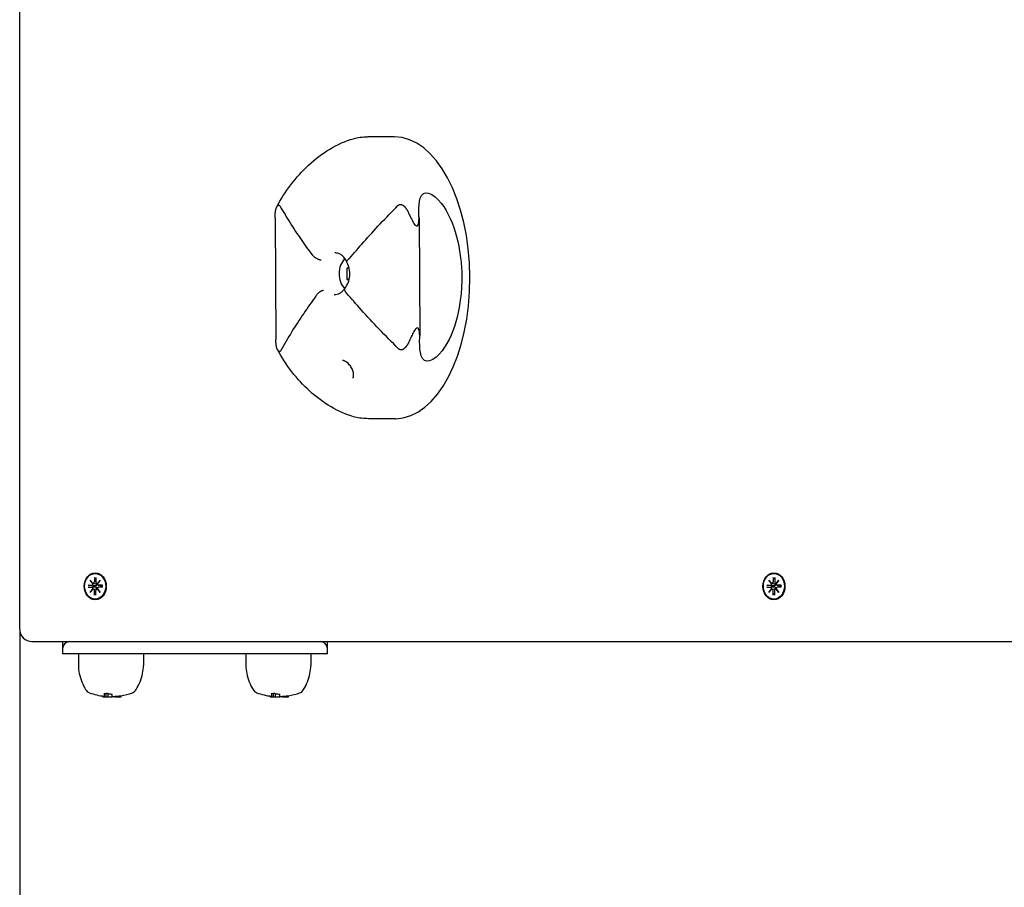
# Model space of a CAD drawing. Extents: x 13496 to 21973, y 445 to 7688.
# Drawn here: x 15757 to 16158, y 4000 to 4354 of the extents above; entities that cross this region are included whole.
import ezdxf

# ---------------------------------------------------------------- set-up
doc = ezdxf.new("R2010")
doc.units = 0
doc.header["$LTSCALE"] = 30
doc.header["$MEASUREMENT"] = 0
doc.layers.get('0').update_dxf_attribs({"linetype": 'CONTINUOUS'})
doc.layers.add('KÓTY', color=150, linetype='CONTINUOUS')

msp = doc.modelspace()

# ---------------------------------------------------------------- linework, layer by layer
for p, q in [((15756.77, 4105.57), (15756.77, 4680.57)), ((15898.63, 4306.45), (15898.72, 4306.45)), ((15909.68, 4306.45), (15898.81, 4306.45)), ((15860.97, 4273.43), (15861.26, 4223.8)), ((15919.67, 4273.35), (15919.95, 4225.22)), ((15890.31, 4252.85), (15891.05, 4253.38)), ((15891.2, 4252.85), (15890.31, 4252.85)), ((15890.34, 4248.23), (15890.31, 4252.85)), ((15891.18, 4248.23), (15890.34, 4248.23)), ((15891.05, 4247.75), (15890.34, 4248.23)), ((15890.14, 4242.63), (15890.15, 4242.63)), ((15909.96, 4191.45), (15899.09, 4191.45)), ((15910.14, 4191.45), (15910.06, 4191.45)), ((15785.54, 4125.55), (15786.7, 4124.25)), ((15785.54, 4125.55), (15786.62, 4124.32)), ((15786.6, 4124.14), (15785.54, 4125.55)), ((15787.25, 4126.65), (15787.25, 4124.78)), ((15787.3, 4126.51), (15787.89, 4126.06)), ((15787.57, 4128.32), (15787.71, 4128.32)), ((15787.89, 4126.65), (15787.89, 4124.78)), ((15788.44, 4124.25), (15789.6, 4125.55)), ((15789.6, 4125.55), (15788.53, 4124.14)), ((15789.6, 4125.55), (15788.66, 4124.32)), ((16062.41, 4125.55), (16063.57, 4124.25)), ((16062.41, 4125.55), (16063.5, 4124.32)), ((16063.48, 4124.14), (16062.41, 4125.55)), ((16064.12, 4126.65), (16064.12, 4124.78)), ((16064.18, 4126.51), (16064.77, 4126.06)), ((16064.44, 4128.32), (16064.59, 4128.32)), ((16064.77, 4126.65), (16064.76, 4124.78)), ((16065.31, 4124.25), (16066.47, 4125.55)), ((16066.47, 4125.55), (16065.41, 4124.14)), ((16066.47, 4125.55), (16065.53, 4124.32)), ((15784.64, 4123.47), (15786.17, 4123.46)), ((15784.64, 4122.68), (15786.17, 4122.68)), ((15786.65, 4123.29), (15784.8, 4123.46)), ((15784.8, 4122.69), (15786.65, 4122.85)), ((15785.54, 4120.59), (15786.6, 4122.01)), ((15786.7, 4121.89), (15785.54, 4120.59)), ((15785.54, 4120.59), (15786.62, 4121.83)), ((15787.55, 4123.25), (15786.65, 4123.29)), ((15786.65, 4122.85), (15787.55, 4122.89)), ((15786.75, 4124.24), (15787.68, 4124.09)), ((15786.75, 4121.91), (15787.68, 4122.05)), ((15787.25, 4119.49), (15787.25, 4121.36)), ((15787.89, 4119.49), (15787.89, 4121.36)), ((15788.28, 4124.24), (15788.57, 4124.19)), ((15788.28, 4121.91), (15788.57, 4121.95)), ((15789.6, 4120.59), (15788.44, 4121.89)), ((15788.53, 4122.01), (15789.6, 4120.59)), ((15789.6, 4120.59), (15788.66, 4121.83)), ((15788.91, 4123.47), (15790.3, 4123.25)), ((15788.91, 4122.68), (15790.3, 4122.89)), ((15790.5, 4123.47), (15788.97, 4123.46)), ((15790.5, 4122.68), (15788.97, 4122.68)), ((15790.45, 4123.26), (15790.35, 4123.25)), ((15790.35, 4122.89), (15790.45, 4122.88)), ((16061.51, 4123.47), (16063.04, 4123.46)), ((16061.51, 4122.68), (16063.04, 4122.68)), ((16063.53, 4123.29), (16061.68, 4123.46)), ((16061.68, 4122.69), (16063.53, 4122.85)), ((16062.41, 4120.59), (16063.48, 4122.01)), ((16063.57, 4121.89), (16062.41, 4120.59)), ((16062.41, 4120.59), (16063.5, 4121.83)), ((16064.42, 4123.25), (16063.53, 4123.29)), ((16063.53, 4122.85), (16064.42, 4122.89)), ((16063.62, 4124.24), (16064.56, 4124.09)), ((16063.62, 4121.91), (16064.56, 4122.05)), ((16064.12, 4119.49), (16064.12, 4121.36)), ((16064.77, 4119.49), (16064.76, 4121.36)), ((16065.15, 4124.24), (16065.45, 4124.19)), ((16065.15, 4121.91), (16065.45, 4121.95)), ((16066.47, 4120.59), (16065.31, 4121.89)), ((16065.41, 4122.01), (16066.47, 4120.59)), ((16066.47, 4120.59), (16065.53, 4121.83)), ((16065.79, 4123.47), (16067.17, 4123.25)), ((16065.79, 4122.68), (16067.17, 4122.89)), ((16067.38, 4123.47), (16065.84, 4123.46)), ((16067.38, 4122.68), (16065.84, 4122.68)), ((16067.32, 4123.26), (16067.22, 4123.25)), ((16067.22, 4122.89), (16067.32, 4122.88)), ((15787.89, 4120.08), (15787.3, 4119.63)), ((15787.57, 4117.82), (15787.71, 4117.82)), ((16064.77, 4120.08), (16064.18, 4119.63)), ((16064.44, 4117.82), (16064.59, 4117.82)), ((15761.77, 4100.57), (16697.11, 4100.57)), ((15774.28, 4100.57), (15774.28, 4097.57)), ((15774.28, 4097.57), (15774.28, 4095.57)), ((15882.28, 4097.57), (15882.28, 4100.57)), ((15882.28, 4095.57), (15882.28, 4097.57)), ((15777.28, 4095.57), (15774.28, 4095.57)), ((15879.28, 4095.57), (15777.28, 4095.57)), ((15780.72, 4095.57), (15780.72, 4090.78)), ((15807.24, 4095.57), (15807.24, 4090.78)), ((15849.02, 4095.57), (15849.02, 4090.78)), ((15875.54, 4095.57), (15875.54, 4090.78)), ((15882.28, 4095.57), (15879.28, 4095.57)), ((15790.65, 4077.92), (15790.65, 4078.29)), ((15790.65, 4077.92), (15791.3, 4077.92)), ((15791.3, 4078.12), (15791.3, 4079.43)), ((15791.3, 4077.92), (15791.3, 4078.12)), ((15791.3, 4077.92), (15792.04, 4077.92)), ((15792.04, 4078.12), (15792.04, 4079.45)), ((15792.04, 4077.92), (15792.04, 4078.12)), ((15792.04, 4077.92), (15792.83, 4077.92)), ((15792.83, 4078.12), (15792.83, 4079.35)), ((15792.83, 4078.12), (15792.83, 4077.92)), ((15792.83, 4077.92), (15794.54, 4077.92)), ((15794.54, 4078.12), (15794.54, 4079.09)), ((15794.54, 4078.12), (15794.54, 4077.92)), ((15795.47, 4077.92), (15795.47, 4078.12)), ((15795.47, 4077.92), (15795.47, 4078.12)), ((15795.47, 4077.92), (15795.47, 4077.92)), ((15795.48, 4077.92), (15795.47, 4077.92)), ((15795.48, 4077.92), (15795.48, 4078.12)), ((15795.49, 4077.92), (15795.48, 4077.92)), ((15795.49, 4077.92), (15795.49, 4078.12)), ((15795.51, 4077.92), (15795.49, 4077.92)), ((15795.51, 4077.92), (15795.51, 4078.12)), ((15795.54, 4077.92), (15795.51, 4077.92)), ((15795.54, 4077.92), (15795.54, 4078.21)), ((15795.54, 4077.92), (15795.54, 4078.12)), ((15795.54, 4077.92), (15795.54, 4077.92)), ((15795.54, 4077.92), (15797.21, 4077.92)), ((15797.21, 4077.92), (15797.21, 4078.34)), ((15797.21, 4077.92), (15798.04, 4077.92)), ((15798.04, 4077.92), (15798.04, 4078.45)), ((15798.04, 4077.92), (15798.11, 4077.92)), ((15798.11, 4077.92), (15798.11, 4078.41)), ((15858.95, 4077.92), (15858.95, 4078.29)), ((15858.95, 4077.92), (15859.6, 4077.92)), ((15859.6, 4078.12), (15859.6, 4079.43)), ((15859.6, 4077.92), (15859.6, 4078.12)), ((15859.6, 4077.92), (15860.34, 4077.92)), ((15860.34, 4078.12), (15860.34, 4079.45)), ((15860.34, 4077.92), (15860.34, 4078.12)), ((15860.34, 4077.92), (15861.13, 4077.92)), ((15861.13, 4078.12), (15861.13, 4079.35)), ((15861.13, 4078.12), (15861.13, 4077.92)), ((15861.13, 4077.92), (15862.83, 4077.92)), ((15862.83, 4078.12), (15862.83, 4079.09)), ((15862.83, 4078.12), (15862.83, 4077.92)), ((15863.76, 4077.92), (15863.76, 4078.12)), ((15863.77, 4077.92), (15863.76, 4077.92)), ((15863.77, 4077.92), (15863.77, 4078.12)), ((15863.78, 4077.92), (15863.77, 4077.92)), ((15863.78, 4077.92), (15863.78, 4078.12)), ((15863.79, 4077.92), (15863.78, 4077.92)), ((15863.79, 4077.92), (15863.79, 4078.12)), ((15863.81, 4077.92), (15863.79, 4077.92)), ((15863.81, 4077.92), (15863.81, 4078.12)), ((15863.83, 4077.92), (15863.81, 4077.92)), ((15863.83, 4077.92), (15863.83, 4078.12)), ((15863.84, 4077.92), (15863.83, 4077.92)), ((15863.84, 4077.92), (15863.84, 4078.21)), ((15863.84, 4077.92), (15865.51, 4077.92)), ((15865.51, 4077.92), (15865.51, 4078.34)), ((15865.51, 4077.92), (15866.33, 4077.92)), ((15866.33, 4077.92), (15866.33, 4078.45)), ((15866.33, 4077.92), (15866.41, 4077.92)), ((15866.41, 4077.92), (15866.41, 4078.41))]:
    msp.add_line(p, q)
at = {"flags": 128}
for points in [[(15892.94, 4305.69), (15893.63, 4305.87), (15894.32, 4306.02), (15895.02, 4306.14), (15895.73, 4306.25), (15896.44, 4306.34), (15897.16, 4306.39), (15897.89, 4306.43), (15898.63, 4306.45)], [(15861.62, 4277.77), (15862.26, 4278.96), (15862.92, 4280.13), (15863.6, 4281.3), (15864.31, 4282.46), (15865.05, 4283.59), (15865.81, 4284.71), (15866.59, 4285.82), (15867.4, 4286.91), (15868.23, 4287.98), (15869.08, 4289.02), (15869.96, 4290.06), (15870.85, 4291.08), (15871.77, 4292.07), (15872.71, 4293.04), (15873.67, 4293.98), (15874.65, 4294.92), (15875.66, 4295.82), (15876.68, 4296.7), (15877.73, 4297.56), (15878.8, 4298.4), (15879.88, 4299.19), (15880.99, 4299.97), (15882.11, 4300.72), (15883.26, 4301.44), (15884.42, 4302.12), (15885.6, 4302.76), (15886.8, 4303.38), (15888, 4303.94), (15889.23, 4304.46), (15890.46, 4304.93), (15891.7, 4305.34), (15892.32, 4305.52), (15892.94, 4305.69)], [(15919.66, 4273.99), (15919.61, 4275.65), (15919.61, 4277.23), (15919.69, 4278.73), (15919.86, 4280.13), (15920.17, 4281.41), (15920.68, 4282.51), (15921.44, 4283.28), (15922.42, 4283.62), (15923.58, 4283.5), (15924.9, 4282.93), (15926.27, 4281.96), (15927.55, 4280.75), (15928.71, 4279.41), (15929.76, 4277.96), (15930.74, 4276.41), (15931.63, 4274.79), (15932.44, 4273.09), (15933.18, 4271.33), (15933.86, 4269.51), (15934.46, 4267.64), (15935, 4265.73), (15935.48, 4263.78), (15935.89, 4261.81), (15936.23, 4259.82)], [(15861.07, 4275.56), (15861.08, 4275.67), (15861.09, 4275.77), (15861.1, 4275.88), (15861.12, 4275.98), (15861.13, 4276.09), (15861.14, 4276.19), (15861.16, 4276.28), (15861.18, 4276.38), (15861.2, 4276.49), (15861.22, 4276.59), (15861.24, 4276.68), (15861.26, 4276.77), (15861.28, 4276.87), (15861.31, 4276.96), (15861.33, 4277.06), (15861.36, 4277.15), (15861.4, 4277.23), (15861.43, 4277.32), (15861.46, 4277.41), (15861.49, 4277.5), (15861.53, 4277.59), (15861.57, 4277.67), (15861.61, 4277.75), (15861.65, 4277.83)], [(15861.65, 4277.83), (15861.71, 4277.93), (15861.77, 4278.02), (15861.82, 4278.1), (15861.87, 4278.18), (15861.93, 4278.25), (15861.99, 4278.31), (15862.04, 4278.37), (15862.1, 4278.42), (15862.15, 4278.46), (15862.21, 4278.49), (15862.27, 4278.52), (15862.33, 4278.54), (15862.39, 4278.55), (15862.45, 4278.55), (15862.51, 4278.55), (15862.58, 4278.53), (15862.64, 4278.5), (15862.69, 4278.47), (15862.75, 4278.42), (15862.81, 4278.38), (15862.86, 4278.32), (15862.91, 4278.26), (15862.96, 4278.18), (15863.01, 4278.1)], [(15863.01, 4278.1), (15863.49, 4277.27), (15863.98, 4276.42), (15864.49, 4275.57), (15865, 4274.72), (15865.52, 4273.86), (15866.05, 4273), (15866.58, 4272.14), (15867.12, 4271.29), (15867.67, 4270.42), (15868.22, 4269.57), (15868.77, 4268.72), (15869.33, 4267.87), (15869.89, 4267.03), (15870.45, 4266.19), (15871.02, 4265.36), (15871.58, 4264.54), (15872.14, 4263.72), (15872.7, 4262.93), (15873.26, 4262.13), (15873.82, 4261.35), (15874.38, 4260.56), (15874.94, 4259.79), (15875.49, 4259.04), (15876.04, 4258.3)], [(15891.34, 4256.87), (15892, 4257.65), (15892.68, 4258.45), (15893.38, 4259.26), (15894.1, 4260.1), (15894.83, 4260.94), (15895.59, 4261.8), (15896.35, 4262.67), (15897.12, 4263.54), (15897.91, 4264.44), (15898.71, 4265.33), (15899.53, 4266.24), (15900.36, 4267.16), (15901.21, 4268.09), (15902.07, 4269.02), (15902.93, 4269.96), (15903.81, 4270.9), (15904.7, 4271.84), (15905.59, 4272.78), (15906.5, 4273.73), (15907.4, 4274.67), (15908.31, 4275.61), (15909.23, 4276.55), (15910.15, 4277.48), (15911.06, 4278.41)], [(15911.06, 4278.41), (15911.15, 4278.5), (15911.25, 4278.57), (15911.35, 4278.64), (15911.46, 4278.7), (15911.57, 4278.75), (15911.69, 4278.8), (15911.81, 4278.83), (15911.93, 4278.85), (15912.05, 4278.86), (15912.18, 4278.85), (15912.3, 4278.85), (15912.42, 4278.83), (15912.55, 4278.79), (15912.66, 4278.75), (15912.78, 4278.7), (15912.89, 4278.64), (15913, 4278.59), (15913.11, 4278.52), (15913.22, 4278.45), (15913.32, 4278.37), (15913.42, 4278.3), (15913.51, 4278.21), (15913.6, 4278.12), (15913.69, 4278.03)], [(15913.69, 4278.03), (15913.77, 4277.95), (15913.84, 4277.87), (15913.92, 4277.78), (15914, 4277.69), (15914.07, 4277.62), (15914.14, 4277.53), (15914.21, 4277.44), (15914.28, 4277.35), (15914.35, 4277.26), (15914.42, 4277.17), (15914.49, 4277.07), (15914.55, 4276.99), (15914.62, 4276.89), (15914.68, 4276.79), (15914.74, 4276.69), (15914.8, 4276.6), (15914.85, 4276.5), (15914.91, 4276.4), (15914.97, 4276.3), (15915.02, 4276.21), (15915.07, 4276.1), (15915.12, 4276), (15915.17, 4275.89), (15915.22, 4275.8)], [(15860.97, 4273.42), (15860.97, 4273.52), (15860.97, 4273.61), (15860.97, 4273.7), (15860.97, 4273.8), (15860.97, 4273.88), (15860.97, 4273.97), (15860.98, 4274.06), (15860.98, 4274.16), (15860.98, 4274.25), (15860.99, 4274.33), (15860.99, 4274.42), (15860.99, 4274.51), (15861, 4274.6), (15861, 4274.69), (15861.01, 4274.78), (15861.02, 4274.86), (15861.02, 4274.95), (15861.02, 4275.04), (15861.03, 4275.13), (15861.04, 4275.22), (15861.04, 4275.3), (15861.05, 4275.38), (15861.06, 4275.47), (15861.07, 4275.56)], [(15915.22, 4275.8), (15915.44, 4275.3), (15915.67, 4274.82), (15915.89, 4274.35), (15916.12, 4273.88), (15916.35, 4273.41), (15916.57, 4272.96), (15916.81, 4272.49), (15917.07, 4272.03), (15917.34, 4271.57), (15917.61, 4271.13), (15917.89, 4270.74), (15918.19, 4270.4), (15918.51, 4270.15), (15918.82, 4270.07), (15919.08, 4270.19), (15919.28, 4270.49), (15919.42, 4270.84), (15919.51, 4271.24), (15919.58, 4271.68), (15919.63, 4272.14), (15919.66, 4272.61), (15919.67, 4273.08), (15919.67, 4273.53), (15919.66, 4273.99)], [(15876.06, 4258.27), (15876.06, 4258.27), (15876.06, 4258.27), (15876.06, 4258.28), (15876.06, 4258.28), (15876.06, 4258.28), (15876.06, 4258.28), (15876.06, 4258.28), (15876.06, 4258.28), (15876.05, 4258.28), (15876.05, 4258.28), (15876.05, 4258.28), (15876.05, 4258.29), (15876.05, 4258.29), (15876.05, 4258.29), (15876.05, 4258.29), (15876.05, 4258.29), (15876.05, 4258.29), (15876.05, 4258.29), (15876.05, 4258.29), (15876.05, 4258.29), (15876.05, 4258.3), (15876.04, 4258.3), (15876.04, 4258.3), (15876.04, 4258.3)], [(15879.77, 4256.15), (15879.65, 4256.15), (15879.52, 4256.17), (15879.38, 4256.19), (15879.24, 4256.23), (15879.09, 4256.27), (15878.93, 4256.32), (15878.77, 4256.37), (15878.6, 4256.44), (15878.44, 4256.52), (15878.27, 4256.6), (15878.09, 4256.68), (15877.92, 4256.78), (15877.75, 4256.89), (15877.57, 4256.99), (15877.4, 4257.11), (15877.23, 4257.23), (15877.07, 4257.35), (15876.91, 4257.48), (15876.75, 4257.6), (15876.6, 4257.74), (15876.45, 4257.87), (15876.32, 4258), (15876.18, 4258.14), (15876.06, 4258.27)], [(15890.22, 4255.35), (15890.01, 4255.8), (15889.77, 4256.23), (15889.52, 4256.62), (15889.26, 4256.99), (15888.98, 4257.32), (15888.69, 4257.63), (15888.39, 4257.91), (15888.08, 4258.16), (15887.77, 4258.37), (15887.44, 4258.56), (15887.11, 4258.72), (15886.77, 4258.84), (15886.43, 4258.94), (15886.08, 4259.02), (15885.72, 4259.06), (15885.35, 4259.07)], [(15936.23, 4259.82), (15936.37, 4258.92), (15936.5, 4258.03), (15936.61, 4257.14), (15936.72, 4256.26), (15936.81, 4255.38), (15936.89, 4254.49), (15936.96, 4253.62), (15937.02, 4252.74), (15937.07, 4251.88), (15937.11, 4251.01), (15937.13, 4250.16), (15937.14, 4249.31), (15937.14, 4248.47), (15937.13, 4247.62), (15937.1, 4246.76), (15937.06, 4245.89), (15937.01, 4245.02), (15936.95, 4244.14), (15936.88, 4243.26), (15936.8, 4242.38), (15936.71, 4241.49), (15936.6, 4240.6), (15936.48, 4239.7), (15936.36, 4238.81)], [(15889.38, 4244.57), (15889.78, 4245.1), (15890.15, 4245.68), (15890.48, 4246.29), (15890.77, 4246.94), (15891, 4247.61), (15891.2, 4248.31), (15891.34, 4249.02), (15891.43, 4249.76), (15891.46, 4250.49), (15891.44, 4251.23), (15891.37, 4251.95), (15891.24, 4252.68), (15891.06, 4253.38), (15890.83, 4254.06), (15890.55, 4254.71), (15890.23, 4255.32)], [(15890.23, 4255.32), (15890.21, 4255.36), (15890.2, 4255.41), (15890.19, 4255.45), (15890.19, 4255.5), (15890.2, 4255.55), (15890.21, 4255.6), (15890.22, 4255.66), (15890.24, 4255.71), (15890.27, 4255.77), (15890.3, 4255.84), (15890.34, 4255.9), (15890.38, 4255.95), (15890.43, 4256.02), (15890.48, 4256.09), (15890.54, 4256.16), (15890.6, 4256.23), (15890.67, 4256.3), (15890.75, 4256.37), (15890.83, 4256.44), (15890.9, 4256.52), (15890.99, 4256.59), (15891.08, 4256.66), (15891.17, 4256.74), (15891.27, 4256.8)], [(15891.34, 4256.87), (15891.34, 4256.86), (15891.33, 4256.86), (15891.33, 4256.86), (15891.33, 4256.85), (15891.32, 4256.85), (15891.32, 4256.85), (15891.32, 4256.84), (15891.32, 4256.84), (15891.32, 4256.84), (15891.31, 4256.84), (15891.31, 4256.83), (15891.31, 4256.83), (15891.3, 4256.83), (15891.3, 4256.83), (15891.3, 4256.82), (15891.29, 4256.82), (15891.29, 4256.82), (15891.29, 4256.82), (15891.29, 4256.81), (15891.28, 4256.81), (15891.28, 4256.81), (15891.28, 4256.81), (15891.27, 4256.8), (15891.27, 4256.8)], [(15880.75, 4243.77), (15880.63, 4243.76), (15880.5, 4243.75), (15880.37, 4243.72), (15880.23, 4243.68), (15880.09, 4243.63), (15879.94, 4243.58), (15879.79, 4243.51), (15879.64, 4243.43), (15879.49, 4243.35), (15879.33, 4243.25), (15879.18, 4243.14), (15879.02, 4243.02), (15878.87, 4242.9), (15878.72, 4242.78), (15878.57, 4242.64), (15878.43, 4242.5), (15878.28, 4242.35), (15878.15, 4242.21), (15878.01, 4242.05), (15877.89, 4241.89), (15877.77, 4241.73), (15877.66, 4241.57), (15877.55, 4241.4), (15877.45, 4241.24)], [(15885.07, 4242.08), (15885.67, 4242.11), (15886.25, 4242.22), (15886.82, 4242.42), (15887.09, 4242.54), (15887.36, 4242.68), (15887.63, 4242.85), (15887.9, 4243.02), (15888.16, 4243.23), (15888.42, 4243.46), (15888.67, 4243.7), (15888.91, 4243.96), (15889.14, 4244.25), (15889.36, 4244.55)], [(15889.38, 4244.57), (15889.35, 4244.53), (15889.32, 4244.48), (15889.3, 4244.43), (15889.28, 4244.37), (15889.27, 4244.3), (15889.27, 4244.24), (15889.27, 4244.17), (15889.28, 4244.1), (15889.29, 4244.02), (15889.31, 4243.94), (15889.33, 4243.87), (15889.37, 4243.78), (15889.4, 4243.69), (15889.44, 4243.6), (15889.49, 4243.51), (15889.54, 4243.42), (15889.6, 4243.32), (15889.66, 4243.23), (15889.73, 4243.13), (15889.8, 4243.03), (15889.88, 4242.93), (15889.96, 4242.84), (15890.05, 4242.74), (15890.14, 4242.63)], [(15911.35, 4219.97), (15910.35, 4220.95), (15909.35, 4221.95), (15908.35, 4222.95), (15907.36, 4223.95), (15906.36, 4224.96), (15905.38, 4225.96), (15904.41, 4226.96), (15903.44, 4227.97), (15902.49, 4228.97), (15901.55, 4229.97), (15900.62, 4230.96), (15899.71, 4231.94), (15898.81, 4232.91), (15897.93, 4233.87), (15897.07, 4234.81), (15896.23, 4235.74), (15895.4, 4236.66), (15894.59, 4237.57), (15893.8, 4238.46), (15893.03, 4239.34), (15892.27, 4240.2), (15891.54, 4241.03), (15890.83, 4241.85), (15890.15, 4242.63)], [(15877.43, 4241.2), (15876.85, 4240.42), (15876.26, 4239.6), (15875.66, 4238.78), (15875.06, 4237.93), (15874.46, 4237.07), (15873.85, 4236.2), (15873.25, 4235.32), (15872.64, 4234.43), (15872.03, 4233.52), (15871.42, 4232.61), (15870.81, 4231.69), (15870.2, 4230.75), (15869.59, 4229.81), (15868.99, 4228.86), (15868.39, 4227.91), (15867.79, 4226.96), (15867.2, 4225.99), (15866.62, 4225.03), (15866.05, 4224.08), (15865.48, 4223.11), (15864.92, 4222.16), (15864.38, 4221.2), (15863.85, 4220.26), (15863.32, 4219.33)], [(15877.45, 4241.24), (15877.45, 4241.24), (15877.45, 4241.24), (15877.45, 4241.23), (15877.45, 4241.23), (15877.45, 4241.23), (15877.45, 4241.23), (15877.45, 4241.23), (15877.45, 4241.22), (15877.45, 4241.22), (15877.45, 4241.22), (15877.44, 4241.22), (15877.44, 4241.22), (15877.44, 4241.22), (15877.44, 4241.21), (15877.44, 4241.21), (15877.44, 4241.21), (15877.44, 4241.21), (15877.44, 4241.21), (15877.44, 4241.21), (15877.43, 4241.2), (15877.43, 4241.2), (15877.43, 4241.2), (15877.43, 4241.2), (15877.43, 4241.2)], [(15936.36, 4238.81), (15936.04, 4236.82), (15935.65, 4234.83), (15935.2, 4232.88), (15934.68, 4230.96), (15934.09, 4229.07), (15933.44, 4227.25), (15932.72, 4225.48), (15931.93, 4223.77), (15931.05, 4222.14), (15930.11, 4220.58), (15929.06, 4219.12), (15927.92, 4217.77), (15926.65, 4216.54), (15925.3, 4215.57), (15923.98, 4215), (15922.82, 4214.88), (15921.84, 4215.22), (15921.07, 4215.99), (15920.54, 4217.11), (15920.22, 4218.39), (15920.03, 4219.8), (15919.94, 4221.31), (15919.92, 4222.91), (15919.95, 4224.57)], [(15919.95, 4224.57), (15919.95, 4225.04), (15919.95, 4225.5), (15919.93, 4225.97), (15919.89, 4226.45), (15919.84, 4226.92), (15919.77, 4227.37), (15919.66, 4227.77), (15919.52, 4228.12), (15919.31, 4228.41), (15919.04, 4228.52), (15918.72, 4228.42), (15918.4, 4228.15), (15918.11, 4227.8), (15917.84, 4227.4), (15917.56, 4226.96), (15917.3, 4226.49), (15917.05, 4226.01), (15916.82, 4225.54), (15916.59, 4225.08), (15916.37, 4224.61), (15916.15, 4224.14), (15915.93, 4223.65), (15915.71, 4223.16), (15915.49, 4222.66)], [(15861.38, 4221.78), (15861.37, 4221.87), (15861.36, 4221.95), (15861.35, 4222.02), (15861.34, 4222.11), (15861.34, 4222.19), (15861.33, 4222.28), (15861.32, 4222.36), (15861.32, 4222.44), (15861.31, 4222.52), (15861.31, 4222.61), (15861.3, 4222.69), (15861.29, 4222.77), (15861.29, 4222.86), (15861.28, 4222.95), (15861.28, 4223.03), (15861.28, 4223.11), (15861.27, 4223.2), (15861.27, 4223.29), (15861.27, 4223.38), (15861.26, 4223.46), (15861.26, 4223.54), (15861.26, 4223.63), (15861.26, 4223.72), (15861.26, 4223.81)], [(15861.99, 4219.51), (15861.95, 4219.59), (15861.91, 4219.68), (15861.87, 4219.76), (15861.83, 4219.84), (15861.79, 4219.93), (15861.75, 4220.01), (15861.72, 4220.1), (15861.69, 4220.19), (15861.66, 4220.28), (15861.63, 4220.37), (15861.6, 4220.47), (15861.58, 4220.56), (15861.56, 4220.66), (15861.53, 4220.76), (15861.51, 4220.86), (15861.49, 4220.95), (15861.47, 4221.05), (15861.46, 4221.16), (15861.44, 4221.25), (15861.43, 4221.36), (15861.41, 4221.46), (15861.4, 4221.57), (15861.39, 4221.67), (15861.38, 4221.78)], [(15915.49, 4222.66), (15915.44, 4222.55), (15915.39, 4222.44), (15915.33, 4222.33), (15915.28, 4222.22), (15915.23, 4222.13), (15915.17, 4222.02), (15915.12, 4221.92), (15915.06, 4221.82), (15915, 4221.72), (15914.94, 4221.63), (15914.88, 4221.54), (15914.82, 4221.44), (15914.76, 4221.35), (15914.7, 4221.26), (15914.63, 4221.17), (15914.57, 4221.09), (15914.51, 4221), (15914.44, 4220.91), (15914.37, 4220.83), (15914.3, 4220.75), (15914.24, 4220.66), (15914.17, 4220.59), (15914.1, 4220.51), (15914.03, 4220.43)], [(15893.5, 4192.11), (15892.89, 4192.27), (15892.26, 4192.46), (15891.02, 4192.85), (15889.79, 4193.31), (15888.55, 4193.81), (15887.34, 4194.36), (15886.14, 4194.94), (15884.95, 4195.58), (15883.78, 4196.25), (15882.63, 4196.95), (15881.49, 4197.69), (15880.38, 4198.45), (15879.29, 4199.24), (15878.21, 4200.06), (15877.16, 4200.9), (15876.13, 4201.78), (15875.11, 4202.67), (15874.12, 4203.58), (15873.15, 4204.52), (15872.2, 4205.49), (15871.27, 4206.47), (15870.37, 4207.47), (15869.49, 4208.48), (15868.63, 4209.52), (15867.79, 4210.58), (15866.97, 4211.66), (15866.18, 4212.75), (15865.41, 4213.86), (15864.67, 4214.99), (15863.95, 4216.13), (15863.25, 4217.27), (15862.58, 4218.44), (15861.94, 4219.63)], [(15863.32, 4219.33), (15863.28, 4219.25), (15863.23, 4219.18), (15863.18, 4219.11), (15863.13, 4219.05), (15863.08, 4219), (15863.02, 4218.95), (15862.96, 4218.92), (15862.9, 4218.89), (15862.85, 4218.87), (15862.79, 4218.87), (15862.73, 4218.87), (15862.67, 4218.87), (15862.61, 4218.89), (15862.55, 4218.92), (15862.49, 4218.94), (15862.44, 4218.98), (15862.38, 4219.02), (15862.33, 4219.07), (15862.27, 4219.13), (15862.22, 4219.2), (15862.16, 4219.26), (15862.11, 4219.34), (15862.05, 4219.43), (15861.99, 4219.51)], [(15914.03, 4220.43), (15913.92, 4220.32), (15913.81, 4220.21), (15913.7, 4220.11), (15913.59, 4220.02), (15913.48, 4219.94), (15913.37, 4219.86), (15913.26, 4219.79), (15913.15, 4219.73), (15913.04, 4219.68), (15912.92, 4219.63), (15912.81, 4219.59), (15912.69, 4219.56), (15912.57, 4219.54), (15912.45, 4219.53), (15912.33, 4219.53), (15912.21, 4219.54), (15912.09, 4219.56), (15911.97, 4219.58), (15911.86, 4219.62), (15911.75, 4219.68), (15911.64, 4219.74), (15911.54, 4219.81), (15911.45, 4219.88), (15911.35, 4219.97)], [(15892.54, 4208.2), (15892.63, 4208.2), (15892.69, 4208.21), (15892.77, 4208.22), (15892.8, 4208.24), (15892.8, 4208.24), (15892.82, 4208.25), (15892.84, 4208.29), (15892.88, 4208.37), (15892.93, 4208.51), (15892.97, 4208.69), (15893, 4208.93), (15893.01, 4209.2), (15893, 4209.5), (15892.97, 4209.84), (15892.9, 4210.2), (15892.81, 4210.57), (15892.69, 4210.96), (15892.54, 4211.36), (15892.36, 4211.77), (15892.16, 4212.17), (15891.92, 4212.58), (15891.66, 4212.97), (15891.37, 4213.35), (15891.05, 4213.72), (15890.71, 4214.06), (15890.36, 4214.36), (15890, 4214.63), (15889.63, 4214.84), (15889.46, 4214.94), (15889.29, 4215.01), (15889.12, 4215.07), (15888.96, 4215.12), (15888.81, 4215.16), (15888.68, 4215.18), (15888.45, 4215.2)], [(15899.09, 4191.45), (15898.38, 4191.46), (15897.67, 4191.49), (15896.97, 4191.54), (15896.27, 4191.62), (15895.57, 4191.71), (15894.87, 4191.82), (15894.19, 4191.96), (15893.5, 4192.11)], [(15787.3, 4126.51), (15787.3, 4126.52), (15787.29, 4126.52), (15787.29, 4126.52), (15787.29, 4126.53), (15787.28, 4126.53), (15787.28, 4126.54), (15787.28, 4126.54), (15787.27, 4126.55), (15787.27, 4126.55), (15787.27, 4126.56), (15787.26, 4126.56), (15787.26, 4126.57), (15787.26, 4126.58), (15787.26, 4126.58), (15787.25, 4126.59), (15787.25, 4126.6), (15787.25, 4126.6), (15787.25, 4126.61), (15787.25, 4126.62), (15787.25, 4126.62), (15787.25, 4126.63), (15787.25, 4126.64), (15787.25, 4126.65), (15787.25, 4126.65)], [(16064.18, 4126.51), (16064.17, 4126.52), (16064.17, 4126.52), (16064.16, 4126.52), (16064.16, 4126.53), (16064.16, 4126.53), (16064.15, 4126.54), (16064.15, 4126.54), (16064.15, 4126.55), (16064.14, 4126.55), (16064.14, 4126.56), (16064.14, 4126.56), (16064.13, 4126.57), (16064.13, 4126.58), (16064.13, 4126.58), (16064.13, 4126.59), (16064.13, 4126.6), (16064.12, 4126.6), (16064.12, 4126.61), (16064.12, 4126.62), (16064.12, 4126.62), (16064.12, 4126.63), (16064.12, 4126.64), (16064.12, 4126.65), (16064.12, 4126.65)], [(15784.64, 4123.47), (15784.64, 4123.47), (15784.65, 4123.47), (15784.65, 4123.47), (15784.66, 4123.47), (15784.67, 4123.47), (15784.68, 4123.47), (15784.68, 4123.47), (15784.69, 4123.47), (15784.7, 4123.47), (15784.7, 4123.47), (15784.71, 4123.47), (15784.72, 4123.47), (15784.72, 4123.46), (15784.73, 4123.46), (15784.74, 4123.46), (15784.75, 4123.46), (15784.75, 4123.46), (15784.76, 4123.46), (15784.77, 4123.46), (15784.77, 4123.46), (15784.78, 4123.46), (15784.79, 4123.46), (15784.8, 4123.46), (15784.8, 4123.46)], [(15784.8, 4122.69), (15784.8, 4122.68), (15784.79, 4122.68), (15784.78, 4122.68), (15784.77, 4122.68), (15784.77, 4122.68), (15784.76, 4122.68), (15784.75, 4122.68), (15784.75, 4122.68), (15784.74, 4122.68), (15784.73, 4122.68), (15784.72, 4122.68), (15784.72, 4122.68), (15784.71, 4122.68), (15784.7, 4122.68), (15784.7, 4122.68), (15784.69, 4122.68), (15784.68, 4122.68), (15784.68, 4122.68), (15784.67, 4122.68), (15784.66, 4122.68), (15784.65, 4122.68), (15784.65, 4122.68), (15784.64, 4122.68), (15784.64, 4122.68)], [(15788.31, 4124.01), (15788.32, 4123.96), (15788.32, 4123.9), (15788.33, 4123.85), (15788.32, 4123.8), (15788.32, 4123.75), (15788.31, 4123.7), (15788.29, 4123.65), (15788.27, 4123.61), (15788.24, 4123.56), (15788.21, 4123.52), (15788.18, 4123.48), (15788.14, 4123.45), (15788.1, 4123.41), (15788.06, 4123.38), (15788.01, 4123.36), (15787.97, 4123.33), (15787.92, 4123.31), (15787.87, 4123.29), (15787.82, 4123.28), (15787.76, 4123.27), (15787.71, 4123.26), (15787.66, 4123.25), (15787.6, 4123.25), (15787.55, 4123.25)], [(15787.55, 4122.89), (15787.6, 4122.89), (15787.66, 4122.89), (15787.71, 4122.88), (15787.76, 4122.88), (15787.82, 4122.86), (15787.87, 4122.85), (15787.92, 4122.83), (15787.97, 4122.81), (15788.01, 4122.79), (15788.06, 4122.76), (15788.1, 4122.73), (15788.14, 4122.7), (15788.18, 4122.66), (15788.21, 4122.62), (15788.24, 4122.58), (15788.27, 4122.54), (15788.29, 4122.49), (15788.31, 4122.44), (15788.32, 4122.39), (15788.32, 4122.34), (15788.33, 4122.29), (15788.32, 4122.24), (15788.32, 4122.19), (15788.31, 4122.14)], [(15787.68, 4124.09), (15787.71, 4124.09), (15787.73, 4124.09), (15787.76, 4124.08), (15787.78, 4124.08), (15787.81, 4124.08), (15787.83, 4124.07), (15787.86, 4124.07), (15787.88, 4124.06), (15787.91, 4124.06), (15787.94, 4124.06), (15787.96, 4124.05), (15787.99, 4124.05), (15788.01, 4124.05), (15788.04, 4124.04), (15788.07, 4124.04), (15788.09, 4124.03), (15788.12, 4124.03), (15788.15, 4124.03), (15788.17, 4124.02), (15788.2, 4124.02), (15788.23, 4124.02), (15788.25, 4124.01), (15788.28, 4124.01), (15788.31, 4124.01)], [(15787.68, 4122.05), (15787.71, 4122.05), (15787.73, 4122.06), (15787.76, 4122.06), (15787.78, 4122.07), (15787.81, 4122.07), (15787.83, 4122.07), (15787.86, 4122.08), (15787.88, 4122.08), (15787.91, 4122.08), (15787.94, 4122.09), (15787.96, 4122.09), (15787.99, 4122.1), (15788.01, 4122.1), (15788.04, 4122.1), (15788.07, 4122.11), (15788.09, 4122.11), (15788.12, 4122.11), (15788.15, 4122.12), (15788.17, 4122.12), (15788.2, 4122.12), (15788.23, 4122.13), (15788.25, 4122.13), (15788.28, 4122.14), (15788.31, 4122.14)], [(15788.52, 4124.03), (15788.51, 4124.03), (15788.5, 4124.03), (15788.5, 4124.02), (15788.49, 4124.02), (15788.48, 4124.02), (15788.47, 4124.02), (15788.46, 4124.02), (15788.45, 4124.02), (15788.44, 4124.01), (15788.43, 4124.01), (15788.42, 4124.01), (15788.42, 4124.01), (15788.41, 4124.01), (15788.4, 4124.01), (15788.39, 4124.01), (15788.38, 4124.01), (15788.37, 4124.01), (15788.36, 4124.01), (15788.35, 4124.01), (15788.34, 4124.01), (15788.33, 4124.01), (15788.32, 4124.01), (15788.32, 4124.01), (15788.31, 4124.01)], [(15788.31, 4122.14), (15788.32, 4122.14), (15788.32, 4122.14), (15788.33, 4122.14), (15788.34, 4122.14), (15788.35, 4122.14), (15788.36, 4122.14), (15788.37, 4122.14), (15788.38, 4122.14), (15788.39, 4122.14), (15788.4, 4122.14), (15788.41, 4122.14), (15788.42, 4122.13), (15788.42, 4122.13), (15788.43, 4122.13), (15788.44, 4122.13), (15788.45, 4122.13), (15788.46, 4122.13), (15788.47, 4122.13), (15788.48, 4122.12), (15788.49, 4122.12), (15788.5, 4122.12), (15788.5, 4122.12), (15788.51, 4122.12), (15788.52, 4122.11)], [(15790.35, 4123.25), (15790.35, 4123.25), (15790.35, 4123.25), (15790.34, 4123.25), (15790.34, 4123.25), (15790.34, 4123.25), (15790.34, 4123.25), (15790.34, 4123.25), (15790.33, 4123.25), (15790.33, 4123.25), (15790.33, 4123.25), (15790.33, 4123.25), (15790.32, 4123.25), (15790.32, 4123.25), (15790.32, 4123.25), (15790.32, 4123.25), (15790.32, 4123.25), (15790.31, 4123.25), (15790.31, 4123.25), (15790.31, 4123.25), (15790.31, 4123.25), (15790.31, 4123.25), (15790.3, 4123.25), (15790.3, 4123.25), (15790.3, 4123.25)], [(15790.3, 4122.89), (15790.3, 4122.89), (15790.3, 4122.89), (15790.31, 4122.89), (15790.31, 4122.89), (15790.31, 4122.89), (15790.31, 4122.89), (15790.31, 4122.89), (15790.32, 4122.89), (15790.32, 4122.89), (15790.32, 4122.89), (15790.32, 4122.89), (15790.32, 4122.89), (15790.33, 4122.89), (15790.33, 4122.89), (15790.33, 4122.89), (15790.33, 4122.89), (15790.34, 4122.89), (15790.34, 4122.89), (15790.34, 4122.89), (15790.34, 4122.89), (15790.34, 4122.89), (15790.35, 4122.89), (15790.35, 4122.89), (15790.35, 4122.89)], [(15790.44, 4123.46), (15790.44, 4123.46), (15790.44, 4123.46), (15790.44, 4123.46), (15790.44, 4123.46), (15790.44, 4123.46), (15790.44, 4123.46), (15790.44, 4123.46), (15790.44, 4123.46), (15790.45, 4123.46), (15790.45, 4123.47), (15790.45, 4123.47), (15790.45, 4123.47), (15790.46, 4123.47), (15790.46, 4123.47), (15790.46, 4123.47), (15790.47, 4123.47), (15790.47, 4123.47), (15790.47, 4123.47), (15790.48, 4123.47), (15790.48, 4123.47), (15790.49, 4123.47), (15790.49, 4123.47), (15790.5, 4123.47), (15790.5, 4123.47)], [(15790.44, 4123.46), (15790.45, 4123.07), (15790.44, 4122.68)], [(15790.5, 4122.68), (15790.5, 4122.68), (15790.49, 4122.68), (15790.49, 4122.68), (15790.48, 4122.68), (15790.48, 4122.68), (15790.47, 4122.68), (15790.47, 4122.68), (15790.47, 4122.68), (15790.46, 4122.68), (15790.46, 4122.68), (15790.46, 4122.68), (15790.45, 4122.68), (15790.45, 4122.68), (15790.45, 4122.68), (15790.45, 4122.68), (15790.44, 4122.68), (15790.44, 4122.68), (15790.44, 4122.68), (15790.44, 4122.68), (15790.44, 4122.68), (15790.44, 4122.68), (15790.44, 4122.68), (15790.44, 4122.68), (15790.44, 4122.68)], [(16061.51, 4123.47), (16061.52, 4123.47), (16061.52, 4123.47), (16061.53, 4123.47), (16061.53, 4123.47), (16061.54, 4123.47), (16061.55, 4123.47), (16061.56, 4123.47), (16061.56, 4123.47), (16061.57, 4123.47), (16061.58, 4123.47), (16061.58, 4123.47), (16061.59, 4123.47), (16061.6, 4123.46), (16061.61, 4123.46), (16061.61, 4123.46), (16061.62, 4123.46), (16061.63, 4123.46), (16061.63, 4123.46), (16061.64, 4123.46), (16061.65, 4123.46), (16061.66, 4123.46), (16061.66, 4123.46), (16061.67, 4123.46), (16061.68, 4123.46)], [(16061.68, 4122.69), (16061.67, 4122.68), (16061.66, 4122.68), (16061.66, 4122.68), (16061.65, 4122.68), (16061.64, 4122.68), (16061.63, 4122.68), (16061.63, 4122.68), (16061.62, 4122.68), (16061.61, 4122.68), (16061.61, 4122.68), (16061.6, 4122.68), (16061.59, 4122.68), (16061.58, 4122.68), (16061.58, 4122.68), (16061.57, 4122.68), (16061.56, 4122.68), (16061.56, 4122.68), (16061.55, 4122.68), (16061.54, 4122.68), (16061.53, 4122.68), (16061.53, 4122.68), (16061.52, 4122.68), (16061.52, 4122.68), (16061.51, 4122.68)], [(16065.18, 4124.01), (16065.19, 4123.96), (16065.2, 4123.9), (16065.2, 4123.85), (16065.2, 4123.8), (16065.19, 4123.75), (16065.18, 4123.7), (16065.16, 4123.65), (16065.14, 4123.61), (16065.12, 4123.56), (16065.09, 4123.52), (16065.05, 4123.48), (16065.01, 4123.45), (16064.97, 4123.41), (16064.93, 4123.38), (16064.88, 4123.36), (16064.84, 4123.33), (16064.79, 4123.31), (16064.74, 4123.29), (16064.69, 4123.28), (16064.64, 4123.27), (16064.58, 4123.26), (16064.53, 4123.25), (16064.48, 4123.25), (16064.42, 4123.25)], [(16064.42, 4122.89), (16064.48, 4122.89), (16064.53, 4122.89), (16064.58, 4122.88), (16064.64, 4122.88), (16064.69, 4122.86), (16064.74, 4122.85), (16064.79, 4122.83), (16064.84, 4122.81), (16064.88, 4122.79), (16064.93, 4122.76), (16064.97, 4122.73), (16065.01, 4122.7), (16065.05, 4122.66), (16065.09, 4122.62), (16065.12, 4122.58), (16065.14, 4122.54), (16065.16, 4122.49), (16065.18, 4122.44), (16065.19, 4122.39), (16065.2, 4122.34), (16065.2, 4122.29), (16065.2, 4122.24), (16065.19, 4122.19), (16065.18, 4122.14)], [(16064.56, 4124.09), (16064.58, 4124.09), (16064.61, 4124.09), (16064.63, 4124.08), (16064.66, 4124.08), (16064.68, 4124.08), (16064.71, 4124.07), (16064.73, 4124.07), (16064.76, 4124.06), (16064.78, 4124.06), (16064.81, 4124.06), (16064.84, 4124.05), (16064.86, 4124.05), (16064.89, 4124.05), (16064.91, 4124.04), (16064.94, 4124.04), (16064.97, 4124.03), (16064.99, 4124.03), (16065.02, 4124.03), (16065.05, 4124.02), (16065.07, 4124.02), (16065.1, 4124.02), (16065.13, 4124.01), (16065.15, 4124.01), (16065.18, 4124.01)], [(16064.56, 4122.05), (16064.58, 4122.05), (16064.61, 4122.06), (16064.63, 4122.06), (16064.66, 4122.07), (16064.68, 4122.07), (16064.71, 4122.07), (16064.73, 4122.08), (16064.76, 4122.08), (16064.78, 4122.08), (16064.81, 4122.09), (16064.84, 4122.09), (16064.86, 4122.1), (16064.89, 4122.1), (16064.91, 4122.1), (16064.94, 4122.11), (16064.97, 4122.11), (16064.99, 4122.11), (16065.02, 4122.12), (16065.05, 4122.12), (16065.07, 4122.12), (16065.1, 4122.13), (16065.13, 4122.13), (16065.15, 4122.14), (16065.18, 4122.14)], [(16065.4, 4124.03), (16065.39, 4124.03), (16065.38, 4124.03), (16065.37, 4124.02), (16065.36, 4124.02), (16065.35, 4124.02), (16065.34, 4124.02), (16065.33, 4124.02), (16065.33, 4124.02), (16065.32, 4124.01), (16065.31, 4124.01), (16065.3, 4124.01), (16065.29, 4124.01), (16065.28, 4124.01), (16065.27, 4124.01), (16065.26, 4124.01), (16065.25, 4124.01), (16065.24, 4124.01), (16065.23, 4124.01), (16065.23, 4124.01), (16065.22, 4124.01), (16065.21, 4124.01), (16065.2, 4124.01), (16065.19, 4124.01), (16065.18, 4124.01)], [(16065.18, 4122.14), (16065.19, 4122.14), (16065.2, 4122.14), (16065.21, 4122.14), (16065.22, 4122.14), (16065.23, 4122.14), (16065.23, 4122.14), (16065.24, 4122.14), (16065.25, 4122.14), (16065.26, 4122.14), (16065.27, 4122.14), (16065.28, 4122.14), (16065.29, 4122.13), (16065.3, 4122.13), (16065.31, 4122.13), (16065.32, 4122.13), (16065.33, 4122.13), (16065.33, 4122.13), (16065.34, 4122.13), (16065.35, 4122.12), (16065.36, 4122.12), (16065.37, 4122.12), (16065.38, 4122.12), (16065.39, 4122.12), (16065.4, 4122.11)], [(16067.22, 4123.25), (16067.22, 4123.25), (16067.22, 4123.25), (16067.22, 4123.25), (16067.21, 4123.25), (16067.21, 4123.25), (16067.21, 4123.25), (16067.21, 4123.25), (16067.21, 4123.25), (16067.2, 4123.25), (16067.2, 4123.25), (16067.2, 4123.25), (16067.2, 4123.25), (16067.2, 4123.25), (16067.19, 4123.25), (16067.19, 4123.25), (16067.19, 4123.25), (16067.19, 4123.25), (16067.19, 4123.25), (16067.18, 4123.25), (16067.18, 4123.25), (16067.18, 4123.25), (16067.18, 4123.25), (16067.17, 4123.25), (16067.17, 4123.25)], [(16067.17, 4122.89), (16067.17, 4122.89), (16067.18, 4122.89), (16067.18, 4122.89), (16067.18, 4122.89), (16067.18, 4122.89), (16067.19, 4122.89), (16067.19, 4122.89), (16067.19, 4122.89), (16067.19, 4122.89), (16067.19, 4122.89), (16067.2, 4122.89), (16067.2, 4122.89), (16067.2, 4122.89), (16067.2, 4122.89), (16067.2, 4122.89), (16067.21, 4122.89), (16067.21, 4122.89), (16067.21, 4122.89), (16067.21, 4122.89), (16067.21, 4122.89), (16067.22, 4122.89), (16067.22, 4122.89), (16067.22, 4122.89), (16067.22, 4122.89)], [(16067.31, 4123.46), (16067.31, 4123.46), (16067.31, 4123.46), (16067.31, 4123.46), (16067.31, 4123.46), (16067.31, 4123.46), (16067.31, 4123.46), (16067.31, 4123.46), (16067.32, 4123.46), (16067.32, 4123.46), (16067.32, 4123.47), (16067.32, 4123.47), (16067.33, 4123.47), (16067.33, 4123.47), (16067.33, 4123.47), (16067.34, 4123.47), (16067.34, 4123.47), (16067.34, 4123.47), (16067.35, 4123.47), (16067.35, 4123.47), (16067.36, 4123.47), (16067.36, 4123.47), (16067.37, 4123.47), (16067.37, 4123.47), (16067.38, 4123.47)], [(16067.31, 4123.46), (16067.33, 4123.07), (16067.31, 4122.68)], [(16067.38, 4122.68), (16067.37, 4122.68), (16067.37, 4122.68), (16067.36, 4122.68), (16067.36, 4122.68), (16067.35, 4122.68), (16067.35, 4122.68), (16067.34, 4122.68), (16067.34, 4122.68), (16067.34, 4122.68), (16067.33, 4122.68), (16067.33, 4122.68), (16067.33, 4122.68), (16067.32, 4122.68), (16067.32, 4122.68), (16067.32, 4122.68), (16067.32, 4122.68), (16067.31, 4122.68), (16067.31, 4122.68), (16067.31, 4122.68), (16067.31, 4122.68), (16067.31, 4122.68), (16067.31, 4122.68), (16067.31, 4122.68), (16067.31, 4122.68)], [(15787.25, 4119.49), (15787.25, 4119.5), (15787.25, 4119.51), (15787.25, 4119.51), (15787.25, 4119.52), (15787.25, 4119.53), (15787.25, 4119.53), (15787.25, 4119.54), (15787.25, 4119.55), (15787.25, 4119.55), (15787.26, 4119.56), (15787.26, 4119.57), (15787.26, 4119.57), (15787.26, 4119.58), (15787.27, 4119.59), (15787.27, 4119.59), (15787.27, 4119.6), (15787.28, 4119.6), (15787.28, 4119.61), (15787.28, 4119.61), (15787.29, 4119.62), (15787.29, 4119.62), (15787.29, 4119.63), (15787.3, 4119.63), (15787.3, 4119.63)], [(16064.12, 4119.49), (16064.12, 4119.5), (16064.12, 4119.51), (16064.12, 4119.51), (16064.12, 4119.52), (16064.12, 4119.53), (16064.12, 4119.53), (16064.12, 4119.54), (16064.13, 4119.55), (16064.13, 4119.55), (16064.13, 4119.56), (16064.13, 4119.57), (16064.13, 4119.57), (16064.14, 4119.58), (16064.14, 4119.59), (16064.14, 4119.59), (16064.15, 4119.6), (16064.15, 4119.6), (16064.15, 4119.61), (16064.16, 4119.61), (16064.16, 4119.62), (16064.16, 4119.62), (16064.17, 4119.63), (16064.17, 4119.63), (16064.18, 4119.63)]]:
    msp.add_lwpolyline(points, dxfattribs=at)
for centre, radius, start, end in [((15761.77, 4105.57), 5, 180, 270), ((15777.28, 4097.57), 3, 90, 180), ((15879.28, 4097.57), 3, 0, 90), ((15795.72, 4090.78), 15, 180, 192.7446), ((15792.24, 4090.78), 15, 347.2554, 0), ((15864.02, 4090.78), 15, 180, 192.7446), ((15860.54, 4090.78), 15, 347.2554, 0), ((15803.58, 4092.55), 23.06, 192.7446, 210.206), ((15784.39, 4092.55), 23.06, 329.794, 347.2554), ((15871.88, 4092.55), 23.06, 192.7446, 210.206), ((15852.68, 4092.55), 23.06, 329.794, 347.2554), ((15786.25, 4082.46), 3, 210.206, 249.6075), ((15793.98, 4103.27), 25.2, 249.6075, 263.8938), ((15793.98, 4103.27), 25.2, 271.2569, 273.5363), ((15793.98, 4103.27), 25.2, 279.2554, 290.3925), ((15801.72, 4082.46), 3, 290.3925, 329.794), ((15854.55, 4082.46), 3, 210.206, 249.6075), ((15862.28, 4103.27), 25.2, 249.6075, 263.8938), ((15862.28, 4103.27), 25.2, 271.2569, 273.5363), ((15862.28, 4103.27), 25.2, 279.2554, 290.3925), ((15870.02, 4082.46), 3, 290.3925, 329.794)]:
    msp.add_arc(centre, radius, start, end)
for centre, major_axis, ratio, start_param, end_param in [((15898.75, 4303.45), (0, 3), 0.819152, 0.005024, 0.007155), ((15909.82, 4248.95), (-0.2, 57.5), 0.532275, 3.145813, 6.281372), ((15893.6, 4250.57), (0, 8), 0.819152, 0.689224, 2.431331), ((15909.82, 4248.95), (-0.2, 57.5), 0.532275, 3.139779, 3.143043), ((15910.05, 4194.45), (0, -3), 0.819152, 0.005024, 0.007155), ((15910.12, 4194.45), (0, -3), 0.819152, 0.007155, 0.009286), ((15786.17, 4124.01), (-0.001, -0.545), 0.819154, 0, 1.810838), ((15786.17, 4122.14), (0.153, 0.518), 0.837927, 4.712389, 6.523227), ((15785.81, 4124.06), (0.772, 0.328), 0.52531, 5.698105, 6.099855), ((15785.81, 4122.09), (-0.772, 0.328), 0.52531, 3.324923, 3.726673), ((15786.36, 4124.73), (0.372, 0.222), 0.956022, 4.895719, 5.29747), ((15788.71, 4123.07), (0, 2.52), 0.819152, 1.483445, 1.658148), ((15786.36, 4121.42), (0.372, -0.222), 0.956022, 0.985716, 1.387466), ((15786.8, 4124.78), (-0.105, -0.53), 0.837927, 0, 1.810838), ((15786.8, 4121.37), (0.001, 0.545), 0.819154, 4.712389, 6.523227), ((15788.34, 4121.37), (0.105, 0.53), 0.837927, 0, 1.810838), ((15788.34, 4124.78), (-0.001, -0.545), 0.819154, 4.712389, 6.523227), ((15788.52, 4124.06), (-0.382, 0.22), 0.858342, 4.895719, 5.29747), ((15788.52, 4122.09), (-0.382, -0.22), 0.858342, 0.985716, 1.387466), ((15788.97, 4124.01), (-0.153, -0.518), 0.837927, 4.712389, 6.523227), ((15787.98, 4124.73), (0.749, -0.356), 0.522772, 5.698105, 6.099855), ((15788.97, 4122.14), (0.001, 0.545), 0.819154, 0, 1.810838), ((15787.98, 4121.42), (-0.749, -0.356), 0.522772, 3.324923, 3.726673), ((16063.04, 4124.01), (-0.001, -0.545), 0.819154, 0, 1.810838), ((16063.04, 4122.14), (0.153, 0.518), 0.837927, 4.712389, 6.523227), ((16062.69, 4124.06), (0.772, 0.328), 0.52531, 5.698105, 6.099855), ((16062.69, 4122.09), (-0.772, 0.328), 0.52531, 3.324923, 3.726673), ((16063.23, 4124.73), (0.372, 0.222), 0.956022, 4.895719, 5.29747), ((16063.23, 4121.42), (0.372, -0.222), 0.956022, 0.985716, 1.387466), ((16065.58, 4123.07), (0, 2.52), 0.819152, 1.483445, 1.658148), ((16063.68, 4124.78), (-0.105, -0.53), 0.837927, 0, 1.810838), ((16063.68, 4121.37), (0.001, 0.545), 0.819154, 4.712389, 6.523227), ((16065.21, 4121.37), (0.105, 0.53), 0.837927, 0, 1.810838), ((16065.21, 4124.78), (-0.001, -0.545), 0.819154, 4.712389, 6.523227), ((16065.4, 4124.06), (-0.382, 0.22), 0.858342, 4.895719, 5.29747), ((16065.4, 4122.09), (-0.382, -0.22), 0.858342, 0.985716, 1.387466), ((16065.84, 4124.01), (-0.153, -0.518), 0.837927, 4.712389, 6.523227), ((16064.85, 4124.73), (0.749, -0.356), 0.522772, 5.698105, 6.099855), ((16065.84, 4122.14), (0.001, 0.545), 0.819154, 0, 1.810838), ((16064.85, 4121.42), (-0.749, -0.356), 0.522772, 3.324923, 3.726673), ((15795.37, 4103.27), (0, -24.19), 0.980453, 6.110946, 6.142297), ((15795.45, 4103.27), (0, -24.07), 0.980288, 6.137876, 6.171649), ((15795.41, 4103.27), (0, -24.2), 0.979222, 6.174103, 6.246394), ((15795.63, 4103.27), (0, -25.06), 0.7751, 6.278477, 6.36474), ((15794.43, 4103.27), (0, -25.1), 0.980318, 0.11325, 0.147052), ((15863.67, 4103.27), (0, -24.19), 0.980453, 6.110946, 6.142297), ((15863.75, 4103.27), (0, -24.07), 0.980288, 6.137876, 6.171649), ((15863.71, 4103.27), (0, -24.2), 0.979222, 6.174103, 6.246394), ((15863.93, 4103.27), (0, -25.06), 0.7751, 6.278477, 6.36474), ((15862.73, 4103.27), (0, -25.1), 0.980318, 0.11325, 0.147052)]:
    msp.add_ellipse(centre, major_axis=major_axis, ratio=ratio, start_param=start_param, end_param=end_param)
for centre, major_axis in [((15787.57, 4123.07), (0, -5.5)), ((15787.57, 4123.07), (0, -5.25)), ((16064.44, 4123.07), (0, -5.5)), ((16064.44, 4123.07), (0, -5.25))]:
    msp.add_ellipse(centre, major_axis=major_axis, ratio=0.819152)
at = {"layer": 'KÓTY'}
msp.add_line((15756.77, 4105.57), (15756.77, 966.11), dxfattribs=at)

doc.saveas('drawing.dxf')
